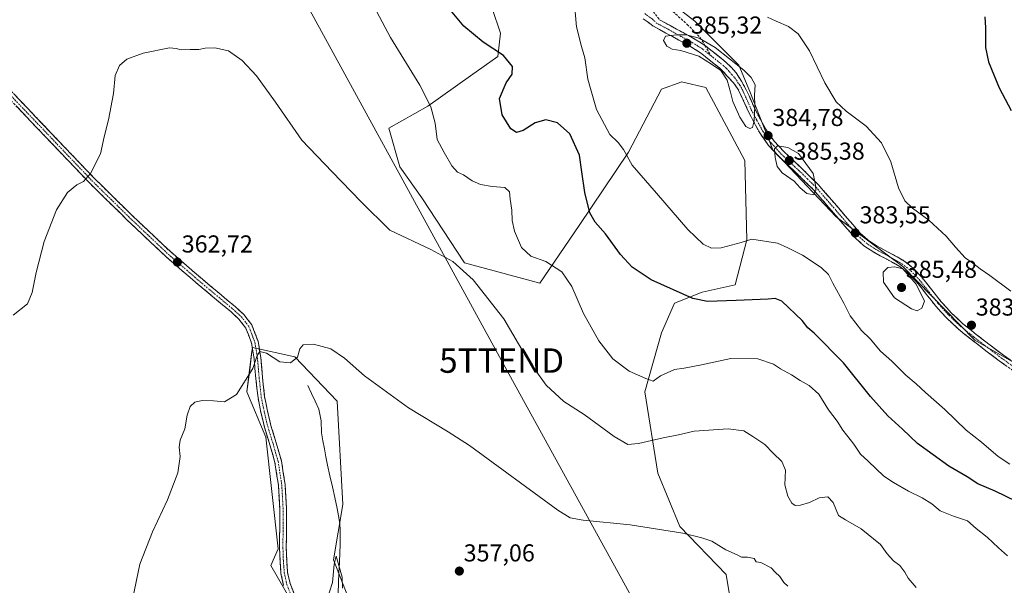
# Model space of a CAD drawing. Units: metres. Extents: x 577158 to 580614, y 4691846 to 4694198.
# Drawn here: x 578700 to 579103, y 4692605 to 4692837 of the extents above; entities that cross this region are included whole.
import ezdxf
from ezdxf.enums import TextEntityAlignment as Align

# ---------------------------------------------------------------- set-up
doc = ezdxf.new("R2010")
doc.units = ezdxf.units.M
doc.header["$MEASUREMENT"] = 0
doc.linetypes.add('TRAZO_Y_PUNTO', pattern=[1, 0.5, -0.25, 0, -0.25])
doc.linetypes.add('TRAZOSX2', pattern=[1.5, 1, -0.5])
doc.layers.get('0').update_dxf_attribs({"lineweight": 5})
for name, color, linetype, lineweight in [('Arbolado forestal CxS', 92, 'Continuous', 0), ('Camino', 19, 'TRAZOSX2', 0), ('Camino Cxs', 19, 'Continuous', 0), ('Camino eje', 19, 'TRAZO_Y_PUNTO', 0), ('Carátula', 7, 'Continuous', 5), ('Corriente natural lineal', 142, 'Continuous', 13), ('Cultivos herbáceos CxS', 92, 'Continuous', 0), ('Cultivos leñosos CxS', 92, 'Continuous', 0), ('Curva de nivel maestra', 36, 'Continuous', 30), ('Curva de nivel normal', 36, 'Continuous', 0), ('Punto de cota en terreno', 7, 'Continuous', 0), ('Rótulo de punto de cota en terreno', 19, 'Continuous', 0), ('Senda', 19, 'TRAZOSX2', 0), ('Suelo desnudo CxS', 43, 'Continuous', 0), ('Tendido', 6, 'Continuous', 0), ('Torre de tendido puntual', 7, 'Continuous', 0)]:
    doc.layers.add(name, color=color, linetype=linetype, lineweight=lineweight)
doc.styles.add('Arial', font='txt', dxfattribs={"height": 0.2})

# ---------------------------------------------------------------- blocks, each defined once
blk = doc.blocks.new('*U153')
at = {"layer": 'Suelo desnudo CxS', "color": 43, "linetype": 'Continuous', "lineweight": 0}
blk.add_polyline3d([(578817.6481, 4692586.7863, 355.8613), (578802.5453, 4692613.2295, 356.972), (578805.5663, 4692620.0293, 357.0598), (578800.5369, 4692665.7129, 358.6377), (578792.7291, 4692684.2471, 359.6345), (578793.8619, 4692693.3129, 359.8175), (578794.8031, 4692700.8427, 360.056), (578794.9951, 4692702.3789, 360.1035), (578812.3629, 4692698.6017, 359.8554), (578829.7317, 4692680.4697, 359.0553), (578831.9973, 4692638.1607, 357.0626), (578828.2213, 4692615.4961, 355.0406), (578834.3631, 4692599.7273, 355.9661)], dxfattribs=at)
blk = doc.blocks.new('*U155')
at = {"layer": 'Cultivos leñosos CxS', "color": 92, "linetype": 'Continuous', "lineweight": 0}
blk.add_polyline3d([(579111.8307, 4692693.4855, 383.3506), (579091.0177, 4692705.3975, 383.7501), (579061.5671, 4692735.6185, 384.8185), (579034.2493, 4692755.9737, 383.8561), (579008.2465, 4692783.3667, 385.1418), (578998.8339, 4692807.3097, 384.9167), (578994.3591, 4692817.9687, 385.0092), (578976.2353, 4692836.1017, 384.2131), (578933.9787, 4692868.8049, 385.0873)], dxfattribs=at)
blk = doc.blocks.new('*U187')
at = {"layer": 'Curva de nivel normal', "color": 36, "linetype": 'Continuous', "lineweight": 0}
blk.add_polyline3d([(579104.41, 4692617.14, 370), (579100.7, 4692620.43, 370), (579096.07, 4692624.8, 370), (579091.63, 4692628.36, 370), (579088.02, 4692631.41, 370), (579082.26, 4692633.32, 370), (579076.81, 4692635.54, 370), (579073.38, 4692638.44, 370), (579069.49, 4692640.88, 370), (579063.83, 4692643.55, 370), (579057.64, 4692647.08, 370), (579053.76, 4692649.7, 370), (579047.33, 4692655.93, 370), (579044.24, 4692658.78, 370), (579041.45, 4692662.78, 370), (579036.96, 4692668.55, 370), (579034.56, 4692672.29, 370), (579031.11, 4692676.84, 370), (579027.11, 4692683.31, 370), (579023.2, 4692686.92, 370), (579019.4, 4692688.86, 370), (579015.84, 4692691.28, 370), (579011.45, 4692693.67, 370), (579008.48, 4692695.57, 370), (579002.17, 4692697.78, 370), (578991, 4692697.95, 370), (578979.04, 4692695.38, 370), (578971.97, 4692693.99, 370), (578968.02, 4692693.38, 370), (578962.18, 4692690.78, 370), (578959.24, 4692688.65, 370), (578956.22, 4692689.73, 370), (578949.37, 4692692.7, 370), (578942.74, 4692697.8, 370), (578936.94, 4692705.13, 370), (578930.7, 4692716.32, 370), (578925.84, 4692727.36, 370), (578921.77, 4692733.47, 370), (578915.23, 4692737.6, 370), (578909.05, 4692739.76, 370), (578905.27, 4692743.31, 370), (578902.38, 4692750.08, 370), (578901.44, 4692754.48, 370), (578901.3, 4692758.68, 370), (578900.64, 4692763.11, 370), (578900.35, 4692766.14, 370), (578898.45, 4692767.92, 370), (578893.3, 4692768.33, 370), (578888.47, 4692769.16, 370), (578885.09, 4692770.66, 370), (578881.55, 4692773.07, 370), (578879.04, 4692774.28, 370), (578876.74, 4692776.77, 370), (578873.58, 4692782.27, 370), (578870.71, 4692787.59, 370), (578869.81, 4692794.25, 370), (578868.15, 4692800.9, 370), (578863.62, 4692809.79, 370), (578851.55, 4692829.4, 370), (578846.03, 4692839.87, 370)], dxfattribs=at)
blk = doc.blocks.new('*U198')
at = {"layer": 'Curva de nivel normal', "color": 36, "linetype": 'Continuous', "lineweight": 0}
for points in [[(579006.01, 4692837.7, 380), (579009.68, 4692835.99, 380), (579014.73, 4692833.86, 380), (579018.58, 4692830.89, 380), (579023.23, 4692823.94, 380), (579029.6, 4692810.74, 380), (579034.27, 4692803.03, 380), (579038.3, 4692799.22, 380), (579046.54, 4692793.05, 380), (579052.84, 4692786.28, 380), (579056.58, 4692778.49, 380), (579059.81, 4692767.83, 380), (579062.36, 4692762.53, 380), (579065.55, 4692759.41, 380), (579072.16, 4692754.54, 380), (579079.35, 4692748.06, 380), (579083.11, 4692743.49, 380), (579087.13, 4692739.18, 380), (579090.25, 4692737, 380), (579093.18, 4692734.68, 380), (579097.23, 4692731.97, 380), (579105.74, 4692725.45, 380)], [(579105.33, 4692654.64, 380), (579100.57, 4692657.78, 380), (579093.77, 4692663.61, 380), (579087.46, 4692668.52, 380), (579078.68, 4692677.07, 380), (579070.76, 4692684.01, 380), (579066.97, 4692687.5, 380), (579062.78, 4692691.03, 380), (579056.99, 4692696.81, 380), (579052.42, 4692700.91, 380), (579048.1, 4692705.95, 380), (579044.52, 4692709.34, 380), (579039.94, 4692715.35, 380), (579037.28, 4692720.56, 380), (579032.85, 4692728.79, 380), (579031.1, 4692732.37, 380), (579028.09, 4692735.14, 380), (579020.47, 4692740.19, 380), (579014.46, 4692743.17, 380), (579010.14, 4692745.18, 380), (578999.71, 4692746.74, 380), (578995.22, 4692745.42, 380), (578987.14, 4692743.3, 380), (578983.12, 4692743.16, 380), (578979.74, 4692744.72, 380), (578973.44, 4692750.69, 380), (578960.64, 4692765.6, 380), (578950.63, 4692777.04, 380), (578947.08, 4692783.53, 380), (578944.88, 4692786.42, 380), (578941.46, 4692789.66, 380), (578936, 4692799.86, 380), (578932.5, 4692812.31, 380), (578931.25, 4692820.99, 380), (578929.9, 4692825.62, 380), (578927.85, 4692833.67, 380), (578927.24, 4692839.92, 380)]]:
    blk.add_polyline3d(points, dxfattribs=at)
blk = doc.blocks.new('*U202')
at = {"layer": 'Curva de nivel maestra', "color": 36, "linetype": 'Continuous', "lineweight": 30}
for points in [[(579095.16, 4692837.81, 375), (579095.43, 4692833.25, 375), (579095.34, 4692825.32, 375), (579096.66, 4692819.4, 375), (579101.06, 4692808.72, 375), (579105.91, 4692799.45, 375)], [(579108.07, 4692639.41, 375), (579099.39, 4692643.57, 375), (579092.26, 4692646.6, 375), (579087.95, 4692649.53, 375), (579080.4, 4692653.84, 375), (579067.57, 4692663.06, 375), (579061.34, 4692669.04, 375), (579055.38, 4692674.44, 375), (579048.25, 4692682.3, 375), (579037.24, 4692696.21, 375), (579025.17, 4692708.28, 375), (579022.59, 4692710.52, 375), (579020.32, 4692713.5, 375), (579011.98, 4692721.43, 375), (579009.21, 4692722.54, 375), (579006.39, 4692722.25, 375), (578993.24, 4692721.72, 375), (578981.43, 4692721.21, 375), (578975.42, 4692722.5, 375), (578958.41, 4692730.11, 375), (578950.61, 4692735.32, 375), (578945.81, 4692740.48, 375), (578939.7, 4692748.92, 375), (578935.39, 4692753.7, 375), (578933.24, 4692757.5, 375), (578931.15, 4692765.83, 375), (578930.02, 4692774.29, 375), (578929.09, 4692781.18, 375), (578925.12, 4692789.91, 375), (578919.96, 4692794.46, 375), (578915.19, 4692795.7, 375), (578910.87, 4692794.48, 375), (578905.9, 4692791.22, 375), (578903.21, 4692790.4, 375), (578900.82, 4692791.96, 375), (578897.29, 4692797.74, 375), (578896.3, 4692804.41, 375), (578899.02, 4692810.8, 375), (578901.39, 4692814.31, 375), (578901.58, 4692817.53, 375), (578897.87, 4692822.04, 375), (578889.5, 4692827.43, 375), (578881.57, 4692834.06, 375), (578876.14, 4692840.61, 375)]]:
    blk.add_polyline3d(points, dxfattribs=at)
blk = doc.blocks.new('5PATER')
at = {"layer": 'Carátula', "linetype": 'Continuous', "lineweight": 5}
h = blk.add_hatch(color=250, dxfattribs=at)
edge = h.paths.add_edge_path()
edge.add_ellipse((0, 0.01), major_axis=(-1.33, -1.34), ratio=0.999422, start_angle=0, end_angle=360)
blk = doc.blocks.new('5TTEND')
blk.add_text('5TTEND', height=10).set_placement((0, 0), align=Align.MIDDLE_CENTER)
blk = doc.blocks.new('*U230')
at = {"layer": 'Camino Cxs', "color": 19, "linetype": 'Continuous', "lineweight": 0}
for points in [[(579103.88, 4692694.94, 383.69), (579101.06, 4692696.95, 383.72), (579098.31, 4692699.04, 383.74), (579095.55, 4692701.12, 383.76), (579092.68, 4692703.33, 383.73), (579089.81, 4692705.54, 383.75), (579086.99, 4692707.81, 383.86), (579084.16, 4692710.08, 384.04), (579081.81, 4692712.3, 384.26), (579079.45, 4692714.52, 384.41), (579077.26, 4692716.91, 384.56), (579075.07, 4692719.29, 384.67), (579073.09, 4692721.8, 384.67), (579071.1, 4692724.3, 384.71), (579069.12, 4692726.82, 384.8), (579067.14, 4692729.34, 384.9), (579063.93, 4692732.64, 384.86), (579060.35, 4692735.55, 384.82), (579057.68, 4692737.05, 384.65), (579055, 4692738.54, 384.42), (579052.3, 4692739.99, 384.19), (579049.6, 4692741.44, 383.95), (579045.58, 4692744.11, 383.69), (579041.99, 4692747.26, 383.58), (579038.88, 4692750.84, 383.6), (579036.03, 4692754.14, 383.84), (579033.19, 4692757.43, 384.2), (579030.34, 4692760.73, 384.49), (579027.62, 4692763.89, 384.77), (579024.9, 4692767.04, 384.92), (579021.43, 4692770.44, 385.13), (579017.96, 4692773.83, 385.26), (579014.39, 4692777.16, 385.21), (579010.82, 4692780.48, 385.11), (579008.68, 4692782.81, 384.83), (579006.53, 4692785.14, 384.66), (579004.71, 4692787.71, 384.71), (579002.88, 4692790.27, 384.76), (579001.68, 4692792.49, 384.86), (579000.48, 4692794.7, 384.93), (578999.32, 4692796.93, 385), (578998.15, 4692799.16, 385.11), (578996.15, 4692803.68, 385.21), (578994.08, 4692808.13, 385.12), (578992.19, 4692810.75, 385.07), (578989.59, 4692813.59, 384.97), (578986.98, 4692816.42, 384.96), (578984.19, 4692818.64, 384.95), (578981.39, 4692820.86, 384.94), (578978.6, 4692823.08, 385.02), (578976.45, 4692824.46, 385.01), (578974.3, 4692825.84, 384.99), (578972.04, 4692827.05, 385.02), (578969.77, 4692828.26, 385.09), (578967.12, 4692829.72, 385.01), (578964.46, 4692831.18, 384.84), (578961.8, 4692832.64, 384.68), (578959.14, 4692834.09, 384.46), (578957.1, 4692835.57, 384.23), (578955.06, 4692837.04, 383.97)], [(578961.77, 4692836.64, 384.43), (578966.14, 4692834.25, 384.68), (578968.79, 4692832.8, 384.74), (578971.44, 4692831.34, 384.81), (578973.76, 4692830.11, 384.88), (578976.07, 4692828.87, 385.01), (578978.36, 4692827.4, 384.98), (578980.64, 4692825.93, 384.98), (578982.81, 4692824.21, 385.05), (578984.97, 4692822.49, 385.05), (578987.07, 4692820.83, 385.04), (578989.16, 4692819.17, 385.06), (578991.29, 4692817.06, 385.1), (578993.28, 4692814.84, 385.1), (578995.39, 4692811.48, 385.19), (578997.31, 4692807.97, 385.2), (578998.76, 4692804.86, 385.08), (579000.73, 4692800.41, 384.96), (579003.01, 4692796.05, 384.76), (579005.32, 4692791.78, 384.67), (579007.04, 4692789.36, 384.71), (579008.76, 4692786.94, 384.76), (579010.81, 4692784.72, 384.97), (579012.85, 4692782.5, 385.12), (579016.4, 4692779.21, 385.25), (579019.94, 4692775.91, 385.18), (579023.47, 4692772.46, 385.04), (579026.99, 4692769, 384.88), (579029.75, 4692765.81, 384.58), (579032.51, 4692762.61, 384.32), (579035.23, 4692759.46, 384.05), (579037.95, 4692756.3, 383.74), (579041.05, 4692752.72, 383.52), (579044.02, 4692749.28, 383.45), (579047.32, 4692746.39, 383.54), (579051.07, 4692743.9, 383.67), (579053.73, 4692742.48, 383.85), (579056.38, 4692741.05, 384.06), (579059.18, 4692739.49, 384.23), (579061.97, 4692737.93, 384.4), (579063.92, 4692736.35, 384.46), (579065.86, 4692734.76, 384.41), (579069.3, 4692731.23, 384.4), (579071.33, 4692728.66, 384.36), (579073.35, 4692726.08, 384.33), (579075.3, 4692723.62, 384.41), (579077.25, 4692721.15, 384.41), (579079.37, 4692718.84, 384.43), (579081.49, 4692716.53, 384.33), (579083.77, 4692714.39, 384.23), (579086.04, 4692712.24, 384.1), (579088.81, 4692710.02, 383.85), (579091.58, 4692707.79, 383.77), (579094.44, 4692705.59, 383.65), (579097.29, 4692703.39, 383.69), (579100.03, 4692701.33, 383.56), (579102.76, 4692699.26, 383.46), (579105.49, 4692697.31, 383.39)]]:
    blk.add_polyline3d(points, dxfattribs=at)

msp = doc.modelspace()

# ---------------------------------------------------------------- linework, layer by layer
at = {"layer": 'Arbolado forestal CxS', "color": 92, "linetype": 'Continuous', "lineweight": 0}
for points in [[(578811.2, 4693089.33, 384.24), (578805.74, 4693070.63, 387.58), (578806.78, 4693051.59, 387.63), (578818.64, 4693032.15, 388.62), (578851.32, 4692989.65, 387.91), (578867.48, 4692976.65, 386.39), (578880.95, 4692970.59, 384.83), (578890.44, 4692972.71, 383.37), (578908.13, 4692918.44, 385.38), (578933.98, 4692868.8, 385.09), (578976.24, 4692836.1, 384.21), (578994.36, 4692817.97, 385.01), (578998.83, 4692807.31, 384.92), (579008.25, 4692783.37, 385.14), (579034.25, 4692755.97, 383.86), (579061.57, 4692735.62, 384.82), (579091.02, 4692705.4, 383.75), (579111.83, 4692693.49, 383.35)], [(578933.98, 4692868.8, 385.09), (578976.24, 4692836.1, 384.21), (578994.36, 4692817.97, 385.01), (578998.83, 4692807.31, 384.92), (579008.25, 4692783.37, 385.14), (579034.25, 4692755.97, 383.86), (579061.57, 4692735.62, 384.82), (579091.02, 4692705.4, 383.75), (579111.83, 4692693.49, 383.35)], [(578992.09, 4692591.32, 357.22), (578989.07, 4692609.45, 358.51), (578970.19, 4692629.09, 360.07), (578961.13, 4692651, 362.57), (578955.84, 4692684.25, 368.55), (578962.64, 4692708.42, 371.91), (578967.93, 4692720.51, 373.98), (578979.25, 4692725.04, 375.52), (578992.85, 4692728.06, 376.03), (578997.53, 4692746.48, 379.46), (578996.78, 4692778.96, 383.62), (578980.77, 4692808.9, 384), (578971.38, 4692811.07, 383.27), (578971.33, 4692811.08, 383.27), (578970.95, 4692811.17, 383.26), (578962.64, 4692808.15, 382.97), (578949.05, 4692782.46, 380.46), (578928.88, 4692752.4, 373.79), (578912.8, 4692728.82, 368.31), (578881.84, 4692737.13, 365.2), (578864.48, 4692763.7, 367.01), (578855.41, 4692776.42, 367.42), (578850.88, 4692792.28, 367.94), (578866.84, 4692801.25, 370.03), (578884.36, 4692813.7, 372.49), (578895.62, 4692821.58, 374.66), (578896.68, 4692831.13, 375.96), (578893.29, 4692841.23, 377.41)], [(578992.09, 4692591.32, 357.22), (578989.07, 4692609.45, 358.51), (578970.19, 4692629.09, 360.07), (578961.13, 4692651, 362.57), (578955.84, 4692684.25, 368.55), (578962.64, 4692708.42, 371.91), (578967.93, 4692720.51, 373.98), (578979.25, 4692725.04, 375.52), (578992.85, 4692728.06, 376.03), (578997.53, 4692746.48, 379.46), (578996.78, 4692778.96, 383.62), (578980.77, 4692808.9, 384), (578971.38, 4692811.07, 383.27), (578971.33, 4692811.08, 383.27), (578970.95, 4692811.17, 383.26), (578962.64, 4692808.15, 382.97), (578949.05, 4692782.46, 380.46), (578928.88, 4692752.4, 373.79), (578912.8, 4692728.82, 368.31), (578881.84, 4692737.13, 365.2), (578864.48, 4692763.7, 367.01), (578855.41, 4692776.42, 367.42), (578850.88, 4692792.28, 367.94), (578866.84, 4692801.25, 370.03), (578884.36, 4692813.7, 372.49), (578895.62, 4692821.58, 374.66), (578896.68, 4692831.13, 375.96), (578893.29, 4692841.23, 377.41)]]:
    msp.add_polyline3d(points, dxfattribs=at)
at = {"layer": 'Camino', "color": 19, "linetype": 'TRAZOSX2', "lineweight": 0}
for points in [[(578910.13, 4692896.24), (578910.82, 4692894.57), (578914.14, 4692888.21), (578918.37, 4692882.41), (578919.71, 4692881.3), (578921.06, 4692880.23), (578923.75, 4692877.26), (578925.99, 4692873.96), (578927.49, 4692870.73), (578928.93, 4692867.5), (578930.27, 4692864.73), (578931.81, 4692862.06), (578935.32, 4692858.3), (578939.49, 4692855.27), (578944.2, 4692852.29), (578948.9, 4692849.32), (578953.14, 4692846.67), (578956.77, 4692843.43), (578959.27, 4692840.04), (578961.77, 4692836.64)], [(579106.69, 4692692.92), (579101.06, 4692696.95), (579095.55, 4692701.12), (579089.81, 4692705.54), (579084.16, 4692710.08), (579079.45, 4692714.52), (579075.07, 4692719.29), (579071.1, 4692724.3), (579067.14, 4692729.34), (579063.93, 4692732.64), (579060.35, 4692735.55), (579055, 4692738.54), (579049.6, 4692741.44), (579045.58, 4692744.11), (579041.99, 4692747.26), (579038.88, 4692750.84), (579030.34, 4692760.73), (579024.9, 4692767.04), (579017.96, 4692773.83), (579010.82, 4692780.48), (579006.53, 4692785.14), (579002.88, 4692790.27), (579000.48, 4692794.7), (578998.15, 4692799.16), (578996.15, 4692803.68), (578994.08, 4692808.13), (578992.19, 4692810.75), (578989.59, 4692813.59), (578986.98, 4692816.42), (578978.6, 4692823.08), (578974.3, 4692825.84), (578969.77, 4692828.26), (578964.46, 4692831.18), (578959.14, 4692834.09), (578955.06, 4692837.04)], [(578961.77, 4692836.64), (578966.14, 4692834.25), (578971.44, 4692831.34), (578976.07, 4692828.87), (578980.43, 4692826.06)], [(578980.43, 4692826.06), (578980.64, 4692825.93), (578984.97, 4692822.49), (578989.16, 4692819.17), (578991.29, 4692817.06), (578993.28, 4692814.84), (578995.39, 4692811.48), (578997.31, 4692807.97), (578998.76, 4692804.86), (579000.73, 4692800.41), (579003.01, 4692796.05), (579005.32, 4692791.78), (579008.76, 4692786.94), (579012.85, 4692782.5), (579019.94, 4692775.91), (579026.99, 4692769), (579032.51, 4692762.61), (579037.95, 4692756.3), (579041.05, 4692752.72), (579044.02, 4692749.28), (579047.32, 4692746.39), (579051.07, 4692743.9), (579056.38, 4692741.05), (579061.97, 4692737.93), (579065.86, 4692734.76), (579069.3, 4692731.23), (579073.35, 4692726.08), (579077.25, 4692721.15), (579081.49, 4692716.53), (579086.04, 4692712.24), (579091.58, 4692707.79), (579097.29, 4692703.39), (579102.76, 4692699.26), (579108.22, 4692695.35)], [(578694.05, 4692809.57), (578712.16, 4692790.63), (578730.12, 4692771.77), (578745.63, 4692756.57), (578761.37, 4692741.67), (578774.48, 4692730.37), (578787.9, 4692719.17), (578791.47, 4692715.89), (578794.71, 4692711.75), (578797.31, 4692704.97), (578798.42, 4692698.18), (578799.13, 4692690.06), (578800, 4692682.2), (578801.19, 4692676.36), (578802.56, 4692670.52), (578804.74, 4692663.42), (578806.89, 4692656), (578808.38, 4692646.28), (578808.93, 4692636.6), (578808.91, 4692628.38), (578808.87, 4692620.31), (578809.04, 4692615.23), (578809.42, 4692610.3), (578810.4, 4692605.84), (578812.03, 4692601.63)], [(578807.76, 4692605.04), (578806.69, 4692609.9), (578806.3, 4692615.08), (578806.12, 4692620.27), (578806.16, 4692628.4), (578806.18, 4692636.52), (578805.64, 4692645.99), (578804.2, 4692655.4), (578802.11, 4692662.63), (578799.91, 4692669.8), (578798.5, 4692675.77), (578797.28, 4692681.77), (578796.39, 4692689.79), (578795.69, 4692697.83), (578794.64, 4692704.25), (578792.29, 4692710.38), (578789.44, 4692714.02), (578786.09, 4692717.1), (578772.7, 4692728.28), (578759.53, 4692739.63), (578743.72, 4692754.59), (578728.17, 4692769.83), (578710.17, 4692788.73), (578692.13, 4692807.6)]]:
    msp.add_lwpolyline(points, dxfattribs=at)
at = {"layer": 'Camino Cxs', "color": 19, "linetype": 'Continuous', "lineweight": 0}
for points in [[(578697.07, 4692806.41, 366.52), (578700.09, 4692803.26, 366.38), (578703.11, 4692800.1, 366.3), (578706.12, 4692796.94, 366.18), (578709.14, 4692793.79, 366.22), (578712.16, 4692790.63, 366.1), (578715.15, 4692787.49, 365.86), (578718.15, 4692784.34, 365.63), (578721.14, 4692781.2, 365.44), (578724.13, 4692778.06, 365.24), (578727.13, 4692774.91, 365.06), (578730.12, 4692771.77, 364.87), (578733.22, 4692768.73, 364.68), (578736.32, 4692765.69, 364.47), (578739.43, 4692762.65, 364.23), (578742.53, 4692759.61, 364.03), (578745.63, 4692756.57, 363.8), (578748.78, 4692753.59, 363.6), (578751.93, 4692750.61, 363.39), (578755.07, 4692747.63, 363.18), (578758.22, 4692744.65, 363.03), (578761.37, 4692741.67, 362.88), (578764.65, 4692738.85, 362.71), (578767.93, 4692736.02, 362.53), (578771.2, 4692733.2, 362.33), (578774.48, 4692730.37, 362.11), (578777.84, 4692727.57, 361.92), (578781.19, 4692724.77, 361.78), (578784.55, 4692721.97, 361.61), (578787.9, 4692719.17, 361.43), (578791.47, 4692715.89, 361.17), (578793.09, 4692713.82, 361.01), (578794.71, 4692711.75, 360.83), (578796.01, 4692708.36, 360.54), (578797.31, 4692704.97, 360.24), (578797.87, 4692701.58, 360.05), (578798.42, 4692698.18, 359.88), (578798.78, 4692694.12, 359.76), (578799.13, 4692690.06, 359.64), (578799.57, 4692686.13, 359.52), (578800, 4692682.2, 359.4), (578800.6, 4692679.28, 359.29), (578801.19, 4692676.36, 358.97), (578801.88, 4692673.44, 358.58), (578802.56, 4692670.52, 358.69), (578803.65, 4692666.97, 358.53), (578804.74, 4692663.42, 358.46), (578805.82, 4692659.71, 358.3), (578806.89, 4692656, 358.15), (578807.64, 4692651.14, 357.9), (578808.38, 4692646.28, 357.71), (578808.66, 4692641.44, 357.6), (578808.93, 4692636.6, 357.41), (578808.92, 4692632.49, 357.27), (578808.91, 4692628.38, 357.19), (578808.89, 4692624.35, 357.03), (578808.87, 4692620.31, 356.84), (578808.96, 4692617.77, 356.71), (578809.04, 4692615.23, 356.61), (578809.42, 4692610.3, 356.56), (578810.4, 4692605.84, 356.55), (578812.03, 4692601.63, 356.44)], [(578807.76, 4692605.04, 356.76), (578806.69, 4692609.9, 356.89), (578806.5, 4692612.49, 356.88), (578806.3, 4692615.08, 356.93), (578806.21, 4692617.68, 357.01), (578806.12, 4692620.27, 357.1), (578806.14, 4692624.34, 357.27), (578806.16, 4692628.4, 357.45), (578806.17, 4692632.46, 357.61), (578806.18, 4692636.52, 357.75), (578805.91, 4692641.26, 357.93), (578805.64, 4692645.99, 358.01), (578804.92, 4692650.7, 358.12), (578804.2, 4692655.4, 358.28), (578803.16, 4692659.02, 358.43), (578802.11, 4692662.63, 358.71), (578801.01, 4692666.22, 358.91), (578799.91, 4692669.8, 358.96), (578799.21, 4692672.79, 358.93), (578798.5, 4692675.77, 359.17), (578797.89, 4692678.77, 359.4), (578797.28, 4692681.77, 359.51), (578796.84, 4692685.78, 359.63), (578796.39, 4692689.79, 359.74), (578796.04, 4692693.81, 359.85), (578795.69, 4692697.83, 359.97), (578795.17, 4692701.04, 360.16), (578794.64, 4692704.25, 360.38), (578793.47, 4692707.32, 360.76), (578792.29, 4692710.38, 361.02), (578789.44, 4692714.02, 361.21), (578786.09, 4692717.1, 361.44), (578782.74, 4692719.9, 361.57), (578779.4, 4692722.69, 361.72), (578776.05, 4692725.49, 361.88), (578772.7, 4692728.28, 362.11), (578769.41, 4692731.12, 362.32), (578766.12, 4692733.96, 362.53), (578762.82, 4692736.79, 362.7), (578759.53, 4692739.63, 362.85), (578756.37, 4692742.62, 363.01), (578753.21, 4692745.61, 363.17), (578750.04, 4692748.61, 363.37), (578746.88, 4692751.6, 363.58), (578743.72, 4692754.59, 363.82), (578740.61, 4692757.64, 364.04), (578737.5, 4692760.69, 364.24), (578734.39, 4692763.73, 364.45), (578731.28, 4692766.78, 364.67), (578728.17, 4692769.83, 364.87), (578725.17, 4692772.98, 365.06), (578722.17, 4692776.13, 365.25), (578719.17, 4692779.28, 365.42), (578716.17, 4692782.43, 365.62), (578713.17, 4692785.58, 365.87), (578710.17, 4692788.73, 366.1), (578707.16, 4692791.88, 366.21), (578704.16, 4692795.02, 366.3), (578701.15, 4692798.17, 366.42), (578698.14, 4692801.31, 366.52)]]:
    msp.add_polyline3d(points, dxfattribs=at)
at = {"layer": 'Camino eje', "color": 19, "linetype": 'TRAZO_Y_PUNTO', "lineweight": 0}
for points in [[(578955.74, 4692839.12), (578958.81, 4692836.95), (578960.46, 4692835.37), (578965.3, 4692832.72), (578970.61, 4692829.8), (578975.19, 4692827.36), (578977.34, 4692825.98), (578979.62, 4692824.51), (578982.83, 4692821.95)], [(578982.83, 4692821.95), (578985.98, 4692819.46), (578988.07, 4692817.8), (578989.14, 4692816.74), (578990.44, 4692815.33), (578991.44, 4692814.22), (578992.74, 4692812.8), (578993.79, 4692811.12), (578994.74, 4692809.81), (578995.7, 4692808.05), (578997.46, 4692804.27), (578999.44, 4692799.79), (579001.75, 4692795.38), (579004.1, 4692791.03), (579007.65, 4692786.04), (579011.84, 4692781.49), (579015.41, 4692778.17), (579018.95, 4692774.87), (579022.42, 4692771.48), (579025.95, 4692768.02), (579028.71, 4692764.83), (579034.15, 4692758.52), (579038.42, 4692753.57), (579039.97, 4692751.78), (579041.45, 4692750.06), (579043.01, 4692748.27), (579044.8, 4692746.7), (579046.45, 4692745.25), (579050.34, 4692742.67), (579055.69, 4692739.8), (579061.16, 4692736.74), (579063.11, 4692735.16), (579064.9, 4692733.7), (579066.62, 4692731.94), (579068.22, 4692730.29), (579072.23, 4692725.19), (579074.18, 4692722.73), (579076.16, 4692720.22), (579080.47, 4692715.53), (579085.1, 4692711.16), (579090.7, 4692706.67), (579096.42, 4692702.26), (579099.16, 4692700.19), (579101.91, 4692698.11), (579107.46, 4692694.14)], [(578693.09, 4692808.59), (578711.17, 4692789.68), (578729.15, 4692770.8), (578744.68, 4692755.58), (578752.55, 4692748.13), (578760.45, 4692740.65), (578773.59, 4692729.33), (578787, 4692718.14), (578790.46, 4692714.96), (578793.5, 4692711.07), (578795.98, 4692704.61), (578797.06, 4692698.01), (578797.76, 4692689.93), (578798.64, 4692681.99), (578799.85, 4692676.07), (578800.53, 4692673.15), (578801.24, 4692670.16), (578803.43, 4692663.03), (578804.47, 4692659.41), (578805.55, 4692655.7), (578807.01, 4692646.14), (578807.56, 4692636.56), (578807.54, 4692628.39), (578807.5, 4692620.29), (578807.58, 4692617.75), (578807.67, 4692615.16), (578807.86, 4692612.69), (578808.06, 4692610.1), (578809.08, 4692605.44), (578810.8, 4692601)]]:
    msp.add_lwpolyline(points, dxfattribs=at)
at = {"layer": 'Corriente natural lineal', "color": 142, "linetype": 'Continuous', "lineweight": 13}
msp.add_polyline3d([(578817.7, 4692686.83, 359.1), (578819.21, 4692683.63, 358.85), (578820.73, 4692680.43, 358.58), (578822.24, 4692677.23, 358.41), (578823.1, 4692672.46, 357.93), (578823.33, 4692667.5, 357.61), (578823.91, 4692664.2, 357.4), (578824.49, 4692660.9, 357.16), (578825.13, 4692657.61, 356.93), (578825.76, 4692654.31, 356.74), (578826.77, 4692649.86, 356.54), (578827.77, 4692645.4, 356.36), (578828.78, 4692640.95, 356.3), (578829.78, 4692636.49, 356.23), (578830.27, 4692633.44, 356.1), (578830.76, 4692630.38, 355.88), (578830.88, 4692627.44, 355.68), (578830.99, 4692624.49, 355.36), (578830.91, 4692621.55, 355.26), (578830.82, 4692618.6, 355.24), (578830.63, 4692614.43, 355.26), (578830.44, 4692610.25, 355.03), (578830.25, 4692606.08, 354.83), (578830.06, 4692601.9, 354.79)], dxfattribs=at)
at = {"layer": 'Cultivos herbáceos CxS', "color": 92, "linetype": 'Continuous', "lineweight": 0}
for points in [[(578893.29, 4692841.23, 377.41), (578896.68, 4692831.13, 375.96), (578895.62, 4692821.58, 374.66), (578884.36, 4692813.7, 372.49), (578866.84, 4692801.25, 370.03), (578850.88, 4692792.28, 367.94), (578855.41, 4692776.42, 367.42), (578864.48, 4692763.7, 367.01), (578881.84, 4692737.13, 365.2), (578912.8, 4692728.82, 368.31), (578928.88, 4692752.4, 373.79), (578949.05, 4692782.46, 380.46), (578962.64, 4692808.15, 382.97), (578970.95, 4692811.17, 383.26), (578971.33, 4692811.08, 383.27), (578971.38, 4692811.07, 383.27), (578980.77, 4692808.9, 384), (578996.78, 4692778.96, 383.62), (578997.53, 4692746.48, 379.46), (578992.85, 4692728.06, 376.03), (578979.25, 4692725.04, 375.52), (578967.93, 4692720.51, 373.98), (578962.64, 4692708.42, 371.91), (578955.84, 4692684.25, 368.55), (578961.13, 4692651, 362.57), (578970.19, 4692629.09, 360.07), (578989.07, 4692609.45, 358.51), (578992.09, 4692591.32, 357.22)], [(578992.09, 4692591.32, 357.22), (578989.07, 4692609.45, 358.51), (578970.19, 4692629.09, 360.07), (578961.13, 4692651, 362.57), (578955.84, 4692684.25, 368.55), (578962.64, 4692708.42, 371.91), (578967.93, 4692720.51, 373.98), (578979.25, 4692725.04, 375.52), (578992.85, 4692728.06, 376.03), (578997.53, 4692746.48, 379.46), (578996.78, 4692778.96, 383.62), (578980.77, 4692808.9, 384), (578971.38, 4692811.07, 383.27), (578971.33, 4692811.08, 383.27), (578970.95, 4692811.17, 383.26), (578962.64, 4692808.15, 382.97), (578949.05, 4692782.46, 380.46), (578928.88, 4692752.4, 373.79), (578912.8, 4692728.82, 368.31), (578881.84, 4692737.13, 365.2), (578864.48, 4692763.7, 367.01), (578855.41, 4692776.42, 367.42), (578850.88, 4692792.28, 367.94), (578866.84, 4692801.25, 370.03), (578884.36, 4692813.7, 372.49), (578895.62, 4692821.58, 374.66), (578896.68, 4692831.13, 375.96), (578893.29, 4692841.23, 377.41)], [(578834.36, 4692599.73, 355.97), (578828.22, 4692615.5, 355.04), (578832, 4692638.16, 357.06), (578829.73, 4692680.47, 359.06), (578812.36, 4692698.6, 359.86), (578795, 4692702.38, 360.1), (578794.8, 4692700.84, 360.06), (578793.86, 4692693.31, 359.82), (578792.73, 4692684.25, 359.63), (578800.54, 4692665.71, 358.64), (578805.57, 4692620.03, 357.06), (578802.55, 4692613.23, 356.97), (578817.65, 4692586.79, 355.86)], [(578834.36, 4692599.73, 355.97), (578828.22, 4692615.5, 355.04), (578832, 4692638.16, 357.06), (578829.73, 4692680.47, 359.06), (578812.36, 4692698.6, 359.86), (578795, 4692702.38, 360.1), (578794.8, 4692700.84, 360.06), (578793.86, 4692693.31, 359.82), (578792.73, 4692684.25, 359.63), (578800.54, 4692665.71, 358.64), (578805.57, 4692620.03, 357.06), (578802.55, 4692613.23, 356.97), (578817.65, 4692586.79, 355.86)]]:
    msp.add_polyline3d(points, dxfattribs=at)
at = {"layer": 'Cultivos leñosos CxS', "color": 92, "linetype": 'Continuous', "lineweight": 0}
msp.add_polyline3d([(578811.2, 4693089.33, 384.24), (578805.74, 4693070.63, 387.58), (578806.78, 4693051.59, 387.63), (578818.64, 4693032.15, 388.62), (578851.32, 4692989.65, 387.91), (578867.48, 4692976.65, 386.39), (578880.95, 4692970.59, 384.83), (578890.44, 4692972.71, 383.37), (578908.13, 4692918.44, 385.38), (578933.98, 4692868.8, 385.09), (578976.24, 4692836.1, 384.21), (578994.36, 4692817.97, 385.01), (578998.83, 4692807.31, 384.92), (579008.25, 4692783.37, 385.14), (579034.25, 4692755.97, 383.86), (579061.57, 4692735.62, 384.82), (579091.02, 4692705.4, 383.75), (579111.83, 4692693.49, 383.35)], dxfattribs=at)
at = {"layer": 'Curva de nivel normal', "color": 36, "linetype": 'Continuous', "lineweight": 0}
for points in [[(578998.81, 4692792.06, 385), (578999.9, 4692792.55, 385), (579000.62, 4692795.25, 385), (579000.92, 4692801.38, 385), (579000.78, 4692805.81, 385), (579000.95, 4692809.98, 385), (578999.37, 4692813.01, 385), (578996.35, 4692815.95, 385), (578984.65, 4692825.26, 385), (578978.04, 4692829.07, 385), (578972.94, 4692830.39, 385), (578968.74, 4692830.48, 385), (578964.22, 4692829.91, 385), (578963.38, 4692828.07, 385), (578964.77, 4692825.86, 385), (578966.95, 4692824.54, 385), (578970.56, 4692823.98, 385), (578977.96, 4692821.66, 385), (578983.11, 4692818.45, 385), (578986.95, 4692815.84, 385), (578989.47, 4692811.92, 385), (578990.96, 4692806.93, 385), (578991.82, 4692803.18, 385), (578994.68, 4692796.72, 385), (578997.21, 4692792.91, 385), (578998.81, 4692792.06, 385)], [(578696.93, 4692715.61, 365), (578702.86, 4692720.28, 365), (578704.76, 4692724.95, 365), (578706.32, 4692733.16, 365), (578709.67, 4692745.79, 365), (578714.76, 4692758.86, 365), (578719.22, 4692765.93, 365), (578723.03, 4692768.99, 365), (578725.82, 4692770.45, 365), (578728.68, 4692773.61, 365), (578732.72, 4692781.72, 365), (578734.18, 4692788.71, 365), (578736.03, 4692795.6, 365), (578738.1, 4692806.48, 365), (578738.74, 4692813.82, 365), (578740.46, 4692817.94, 365), (578743.48, 4692820.44, 365), (578750.15, 4692822.92, 365), (578761.04, 4692825.06, 365), (578763.73, 4692824.86, 365), (578765.76, 4692824.24, 365), (578769.48, 4692824.44, 365), (578772.97, 4692824.46, 365), (578775.58, 4692824.96, 365), (578779.6, 4692825.08, 365), (578785.25, 4692823.85, 365), (578790.8, 4692819.96, 365), (578796.7, 4692813.6, 365), (578804.46, 4692802.94, 365), (578815.17, 4692787.33, 365), (578827.6, 4692774.34, 365), (578839.47, 4692762.14, 365), (578851.25, 4692750.4, 365), (578868.11, 4692742.56, 365), (578877.07, 4692737.64, 365), (578885.4, 4692730.16, 365), (578898.02, 4692714.13, 365), (578907.74, 4692697.6, 365), (578915.41, 4692686.99, 365), (578922.66, 4692680.37, 365), (578930.9, 4692674.95, 365), (578943.18, 4692665.92, 365), (578948.88, 4692662.77, 365), (578953.19, 4692663.15, 365), (578963.37, 4692665.49, 365), (578969.56, 4692666.68, 365), (578976.04, 4692668.17, 365), (578989.94, 4692669.1, 365), (578996.36, 4692668.26, 365), (579000, 4692666.05, 365), (579004.98, 4692662.69, 365), (579008.44, 4692659.16, 365), (579012, 4692655.72, 365), (579013.48, 4692652.19, 365), (579013.18, 4692646.24, 365), (579014.35, 4692641.56, 365), (579016.07, 4692638.69, 365), (579017.4, 4692637.75, 365), (579019.56, 4692637.84, 365), (579023.23, 4692639.02, 365), (579027.23, 4692640.84, 365), (579030.84, 4692641.25, 365), (579032.99, 4692638.94, 365), (579035.19, 4692633.58, 365), (579038.09, 4692631.81, 365), (579044.48, 4692628.21, 365), (579052.36, 4692621.75, 365), (579055.15, 4692617.88, 365), (579057.66, 4692615.06, 365), (579060.26, 4692613.1, 365), (579062.29, 4692610.46, 365), (579063.71, 4692607.95, 365), (579067.04, 4692604.18, 365)], [(579025.02, 4692764.9, 385), (579025.84, 4692766.8, 385), (579025.67, 4692768.84, 385), (579024.81, 4692773.64, 385), (579018.83, 4692781.88, 385), (579014.34, 4692784.32, 385), (579010.17, 4692785.06, 385), (579008.94, 4692783.74, 385), (579009.23, 4692780.22, 385), (579010.03, 4692776.58, 385), (579012.08, 4692773.89, 385), (579016.96, 4692770.54, 385), (579019.48, 4692767.86, 385), (579022.21, 4692765.5, 385), (579025.02, 4692764.9, 385)], [(579067.43, 4692717.45, 385), (579069.26, 4692718.47, 385), (579070.38, 4692721.43, 385), (579067.02, 4692728.41, 385), (579061.53, 4692734.58, 385), (579058.21, 4692735.46, 385), (579055.4, 4692735.22, 385), (579053.48, 4692733.24, 385), (579053.58, 4692729.18, 385), (579058.08, 4692722.79, 385), (579065.05, 4692718.26, 385), (579067.43, 4692717.45, 385)], [(578745.86, 4692599.19, 360), (578748.8, 4692613.71, 360), (578754.02, 4692626.98, 360), (578760.21, 4692640.01, 360), (578764.4, 4692651.15, 360), (578765.34, 4692657.84, 360), (578764.92, 4692661.56, 360), (578765.4, 4692664.43, 360), (578767.36, 4692669.06, 360), (578768.28, 4692674.68, 360), (578769.41, 4692678.25, 360), (578771.36, 4692680.09, 360), (578774.33, 4692680.76, 360), (578779.02, 4692680.53, 360), (578783.51, 4692680.15, 360), (578788.5, 4692683.15, 360), (578795.1, 4692693.87, 360), (578796.94, 4692699.2, 360), (578798.08, 4692700.8, 360), (578800.72, 4692700.08, 360), (578806.2, 4692696.57, 360), (578810.59, 4692696.16, 360), (578813.51, 4692698.52, 360), (578814.4, 4692701.84, 360), (578815.76, 4692703.5, 360), (578819.98, 4692703.84, 360), (578827.14, 4692701.92, 360), (578832.79, 4692698.09, 360), (578840.95, 4692690.81, 360), (578858.96, 4692677.74, 360), (578875.25, 4692667.83, 360), (578884.01, 4692662.31, 360), (578920.21, 4692635.79, 360), (578925.22, 4692632.73, 360), (578930.59, 4692631.74, 360), (578949.77, 4692629.76, 360), (578971.41, 4692626.46, 360), (578979.09, 4692624.47, 360), (578983.21, 4692623.08, 360), (578989.01, 4692619.64, 360), (578993.65, 4692617.52, 360), (578995.46, 4692616.51, 360), (578997.9, 4692616.63, 360), (579000.63, 4692616.05, 360), (579001.46, 4692614.61, 360), (579003.31, 4692614.4, 360), (579007.52, 4692612.24, 360), (579009.26, 4692610.42, 360), (579011.16, 4692608.66, 360), (579012.77, 4692606.26, 360), (579014.36, 4692604.75, 360)], [(578825.41, 4692598.58, 355), (578827.77, 4692606.16, 355), (578828.55, 4692613.69, 355), (578829.27, 4692617.03, 355), (578831.72, 4692608.44, 355), (578831.92, 4692603.93, 355)]]:
    msp.add_polyline3d(points, dxfattribs=at)
at = {"layer": 'Senda', "color": 19, "linetype": 'TRAZOSX2', "lineweight": 0}
for points in [[(578910.13, 4692896.24), (578912.52, 4692895.73), (578917.15, 4692894.14), (578922.7, 4692890.3), (578926.28, 4692885.41), (578930.11, 4692878.66), (578934.48, 4692872.71), (578938.05, 4692867.02), (578940.56, 4692863.19), (578944.13, 4692859.48), (578949.29, 4692855.12), (578953.79, 4692851.81), (578960.41, 4692846.25), (578967.29, 4692840.03), (578973.11, 4692834.74), (578978.53, 4692829.32), (578980.43, 4692826.06)], [(578980.43, 4692826.06), (578982.83, 4692821.95)]]:
    msp.add_lwpolyline(points, dxfattribs=at)
at = {"layer": 'Suelo desnudo CxS', "color": 43, "linetype": 'Continuous', "lineweight": 0}
msp.add_polyline3d([(578834.36, 4692599.73, 355.97), (578828.22, 4692615.5, 355.04), (578832, 4692638.16, 357.06), (578829.73, 4692680.47, 359.06), (578812.36, 4692698.6, 359.86), (578795, 4692702.38, 360.1), (578794.8, 4692700.84, 360.06), (578793.86, 4692693.31, 359.82), (578792.73, 4692684.25, 359.63), (578800.54, 4692665.71, 358.64), (578805.57, 4692620.03, 357.06), (578802.55, 4692613.23, 356.97), (578817.65, 4692586.79, 355.86)], dxfattribs=at)
at = {"layer": 'Tendido', "color": 6, "linetype": 'Continuous', "lineweight": 0}
msp.add_polyline3d([(578089.57, 4694169.73, 353.27), (578096.74, 4694156.65, 354.39), (578226.28, 4693920.37, 374.28), (578283.88, 4693814.32, 378.53), (578367.53, 4693660.7, 378.26), (578442.28, 4693527.22, 374.64), (578508.97, 4693405.62, 376.66), (578578.47, 4693277.04, 373.4), (578712.94, 4693032.23, 370.78), (578812.2, 4692852.2, 366.8), (578897.12, 4692697.07, 363.66), (579012.18, 4692488.02, 352.3)], dxfattribs=at)

# ---------------------------------------------------------------- block references
at = {"layer": 'Camino Cxs', "color": 19, "linetype": 'Continuous', "lineweight": 0}
msp.add_blockref('*U230', (0, 0), dxfattribs=at)
at = {"layer": 'Cultivos leñosos CxS', "color": 92, "linetype": 'Continuous', "lineweight": 0}
msp.add_blockref('*U155', (0, 0), dxfattribs=at)
at = {"layer": 'Curva de nivel maestra', "color": 36, "linetype": 'Continuous', "lineweight": 30}
msp.add_blockref('*U202', (0, 0), dxfattribs=at)
at = {"layer": 'Curva de nivel normal', "color": 36, "linetype": 'Continuous', "lineweight": 0}
for name in ['*U198', '*U187']:
    msp.add_blockref(name, (0, 0), dxfattribs=at)
at = {"layer": 'Punto de cota en terreno', "linetype": 'Continuous', "lineweight": 0}
for p in [(578973, 4692827, 385.32), (579006.31, 4692789.17, 384.78), (579015, 4692779, 385.38), (579042.03, 4692749.3, 383.55), (578764.25, 4692737.37, 362.72), (579061, 4692727, 385.48), (579089.64, 4692711.54, 383.93), (578879.79, 4692610.87, 357.06)]:
    msp.add_blockref('5PATER', p, dxfattribs=at)
at = {"layer": 'Suelo desnudo CxS', "color": 43, "linetype": 'Continuous', "lineweight": 0}
msp.add_blockref('*U153', (0, 0), dxfattribs=at)
at = {"layer": 'Torre de tendido puntual', "linetype": 'Continuous', "lineweight": 0}
msp.add_blockref('5TTEND', (578897.12, 4692697.07, 363.66), dxfattribs=at)

# ---------------------------------------------------------------- texts
at = {"layer": 'Rótulo de punto de cota en terreno', "color": 19, "linetype": 'Continuous', "lineweight": 0, "style": 'Arial'}
for s, p in [('385,32', (578974.76, 4692828.76)), ('384,78', (579008.07, 4692790.93)), ('385,38', (579016.76, 4692777.14)), ('383,55', (579043.79, 4692751.06)), ('362,72', (578766.01, 4692739.13)), ('385,48', (579062.76, 4692728.76)), ('383,93', (579091.4, 4692713.3)), ('357,06', (578881.55, 4692612.63))]:
    msp.add_text(s, height=7, dxfattribs=at).set_placement(p, align=Align.BOTTOM_LEFT)

doc.saveas('drawing.dxf')
